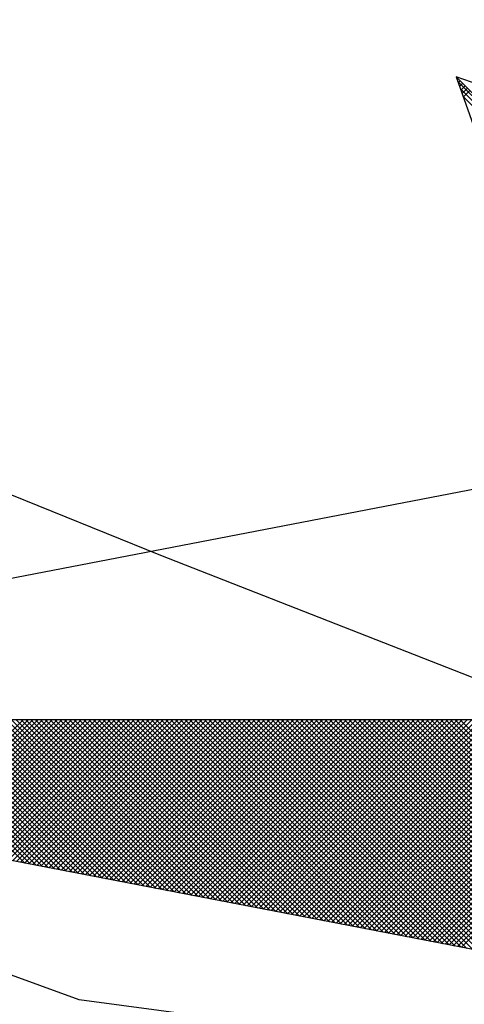
# Model space of a CAD drawing. Units: millimetres. Extents: x 185537 to 187951, y 1668743 to 1671518.
# Drawn here: x 186938 to 186940, y 1669201 to 1669206 of the extents above; entities that cross this region are included whole.
import ezdxf

# ---------------------------------------------------------------- set-up
doc = ezdxf.new("R2010")
doc.units = ezdxf.units.MM
doc.header["$LTSCALE"] = 10
for name, color, linetype in [('NORTE', 7, 'Continuous'), ('V-LOTE', 1, 'Continuous'), ('V-QUADRA', 110, 'Continuous'), ('V-TESTADA', 5, 'Continuous')]:
    doc.layers.add(name, color=color, linetype=linetype)

# ---------------------------------------------------------------- blocks, each defined once
blk = doc.blocks.new('*X28')
at = {"color": 0}
for p, q in [((182556.9859, 1662937.8532), (182556.989, 1662937.8563)), ((182558.253, 1662936.582), (182556.9881, 1662937.8469)), ((182556.9905, 1662937.8401), (182556.9978, 1662937.8475)), ((182556.9951, 1662937.8271), (182557.0067, 1662937.8386)), ((182556.9998, 1662937.814), (182557.0155, 1662937.8298)), ((182558.2382, 1662936.5792), (182556.9978, 1662937.8196)), ((182557.0044, 1662937.8009), (182557.0244, 1662937.8209)), ((182558.2234, 1662936.5763), (182557.0074, 1662937.7922)), ((182557.009, 1662937.7879), (182557.0332, 1662937.8121)), ((182555.4018, 1662934.9785), (182554.8751, 1662935.5052)), ((182555.4237, 1662934.9743), (182554.8927, 1662935.5052)), ((182555.4456, 1662934.97), (182554.9104, 1662935.5052)), ((182555.4675, 1662934.9658), (182554.9281, 1662935.5052)), ((182555.4894, 1662934.9616), (182554.9458, 1662935.5052)), ((182554.9571, 1662935.0643), (182555.398, 1662935.5052)), ((182555.5113, 1662934.9573), (182554.9635, 1662935.5052)), ((182554.9719, 1662935.0614), (182555.4157, 1662935.5052)), ((182555.5332, 1662934.9531), (182554.9811, 1662935.5052)), ((182554.9868, 1662935.0586), (182555.4334, 1662935.5052)), ((182555.5551, 1662934.9489), (182554.9988, 1662935.5052)), ((182555.0016, 1662935.0557), (182555.4511, 1662935.5052)), ((182555.0164, 1662935.0528), (182555.4688, 1662935.5052)), ((182555.577, 1662934.9447), (182555.0165, 1662935.5052)), ((182555.0312, 1662935.05), (182555.4864, 1662935.5052)), ((182555.5989, 1662934.9404), (182555.0342, 1662935.5052)), ((182555.046, 1662935.0471), (182555.5041, 1662935.5052)), ((182555.6208, 1662934.9362), (182555.0518, 1662935.5052)), ((182555.0609, 1662935.0443), (182555.5218, 1662935.5052)), ((182555.6427, 1662934.932), (182555.0695, 1662935.5052)), ((182555.0757, 1662935.0414), (182555.5395, 1662935.5052)), ((182555.6646, 1662934.9278), (182555.0872, 1662935.5052)), ((182555.0905, 1662935.0385), (182555.5571, 1662935.5052)), ((182555.6865, 1662934.9235), (182555.1049, 1662935.5052)), ((182555.1053, 1662935.0357), (182555.5748, 1662935.5052)), ((182555.1201, 1662935.0328), (182555.5925, 1662935.5052)), ((182555.7084, 1662934.9193), (182555.1226, 1662935.5052)), ((182555.1349, 1662935.03), (182555.6102, 1662935.5052)), ((182555.7303, 1662934.9151), (182555.1402, 1662935.5052)), ((182555.1498, 1662935.0271), (182555.6279, 1662935.5052)), ((182555.7522, 1662934.9109), (182555.1579, 1662935.5052)), ((182555.1646, 1662935.0242), (182555.6455, 1662935.5052)), ((182555.7742, 1662934.9066), (182555.1756, 1662935.5052)), ((182555.1794, 1662935.0214), (182555.6632, 1662935.5052)), ((182555.7961, 1662934.9024), (182555.1933, 1662935.5052)), ((182555.1942, 1662935.0185), (182555.6809, 1662935.5052)), ((182555.209, 1662935.0157), (182555.6986, 1662935.5052)), ((182555.818, 1662934.8982), (182555.2109, 1662935.5052)), ((182555.2239, 1662935.0128), (182555.7162, 1662935.5052)), ((182555.8399, 1662934.894), (182555.2286, 1662935.5052)), ((182555.2387, 1662935.01), (182555.7339, 1662935.5052)), ((182555.8618, 1662934.8897), (182555.2463, 1662935.5052)), ((182555.2535, 1662935.0071), (182555.7516, 1662935.5052)), ((182555.8837, 1662934.8855), (182555.264, 1662935.5052)), ((182555.2683, 1662935.0042), (182555.7693, 1662935.5052)), ((182555.9056, 1662934.8813), (182555.2817, 1662935.5052)), ((182555.2831, 1662935.0014), (182555.787, 1662935.5052)), ((182555.2979, 1662934.9985), (182555.8046, 1662935.5052)), ((182555.9275, 1662934.8771), (182555.2993, 1662935.5052)), ((182555.3128, 1662934.9957), (182555.8223, 1662935.5052)), ((182555.9494, 1662934.8728), (182555.317, 1662935.5052)), ((182555.3276, 1662934.9928), (182555.84, 1662935.5052)), ((182555.9713, 1662934.8686), (182555.3347, 1662935.5052)), ((182555.3424, 1662934.9899), (182555.8577, 1662935.5052)), ((182555.9932, 1662934.8644), (182555.3524, 1662935.5052)), ((182555.3572, 1662934.9871), (182555.8753, 1662935.5052)), ((182556.0151, 1662934.8601), (182555.37, 1662935.5052)), ((182555.372, 1662934.9842), (182555.893, 1662935.5052)), ((182555.3869, 1662934.9814), (182555.9107, 1662935.5052)), ((182556.037, 1662934.8559), (182555.3877, 1662935.5052)), ((182555.4017, 1662934.9785), (182555.9284, 1662935.5052)), ((182556.0589, 1662934.8517), (182555.4054, 1662935.5052)), ((182555.4165, 1662934.9756), (182555.9461, 1662935.5052)), ((182556.0808, 1662934.8475), (182555.4231, 1662935.5052)), ((182555.4313, 1662934.9728), (182555.9637, 1662935.5052)), ((182556.1027, 1662934.8432), (182555.4408, 1662935.5052)), ((182555.4461, 1662934.9699), (182555.9814, 1662935.5052)), ((182556.1246, 1662934.839), (182555.4584, 1662935.5052)), ((182555.461, 1662934.9671), (182555.9991, 1662935.5052)), ((182555.4758, 1662934.9642), (182556.0168, 1662935.5052)), ((182556.1465, 1662934.8348), (182555.4761, 1662935.5052)), ((182555.4906, 1662934.9613), (182556.0344, 1662935.5052)), ((182556.1684, 1662934.8306), (182555.4938, 1662935.5052)), ((182555.5054, 1662934.9585), (182556.0521, 1662935.5052)), ((182556.1903, 1662934.8263), (182555.5115, 1662935.5052)), ((182555.5202, 1662934.9556), (182556.0698, 1662935.5052)), ((182556.2122, 1662934.8221), (182555.5291, 1662935.5052)), ((182555.535, 1662934.9528), (182556.0875, 1662935.5052)), ((182556.2341, 1662934.8179), (182555.5468, 1662935.5052)), ((182555.5499, 1662934.9499), (182556.1051, 1662935.5052)), ((182556.256, 1662934.8137), (182555.5645, 1662935.5052)), ((182555.5647, 1662934.947), (182556.1228, 1662935.5052)), ((182555.5795, 1662934.9442), (182556.1405, 1662935.5052)), ((182556.2779, 1662934.8094), (182555.5822, 1662935.5052)), ((182555.5943, 1662934.9413), (182556.1582, 1662935.5052)), ((182556.2998, 1662934.8052), (182555.5999, 1662935.5052)), ((182555.6091, 1662934.9385), (182556.1759, 1662935.5052)), ((182556.3217, 1662934.801), (182555.6175, 1662935.5052)), ((182555.624, 1662934.9356), (182556.1935, 1662935.5052)), ((182556.3437, 1662934.7968), (182555.6352, 1662935.5052)), ((182555.6388, 1662934.9328), (182556.2112, 1662935.5052)), ((182556.3656, 1662934.7925), (182555.6529, 1662935.5052)), ((182555.6536, 1662934.9299), (182556.2289, 1662935.5052)), ((182555.6684, 1662934.927), (182556.2466, 1662935.5052)), ((182556.3875, 1662934.7883), (182555.6706, 1662935.5052)), ((182555.6832, 1662934.9242), (182556.2642, 1662935.5052)), ((182556.4094, 1662934.7841), (182555.6882, 1662935.5052)), ((182555.698, 1662934.9213), (182556.2819, 1662935.5052)), ((182556.4313, 1662934.7798), (182555.7059, 1662935.5052)), ((182555.7129, 1662934.9185), (182556.2996, 1662935.5052)), ((182556.4532, 1662934.7756), (182555.7236, 1662935.5052)), ((182555.7277, 1662934.9156), (182556.3173, 1662935.5052)), ((182556.4751, 1662934.7714), (182555.7413, 1662935.5052)), ((182555.7425, 1662934.9127), (182556.335, 1662935.5052)), ((182555.7573, 1662934.9099), (182556.3526, 1662935.5052)), ((182556.497, 1662934.7672), (182555.759, 1662935.5052)), ((182555.7721, 1662934.907), (182556.3703, 1662935.5052)), ((182556.5189, 1662934.7629), (182555.7766, 1662935.5052)), ((182555.787, 1662934.9042), (182556.388, 1662935.5052)), ((182556.5408, 1662934.7587), (182555.7943, 1662935.5052)), ((182555.8018, 1662934.9013), (182556.4057, 1662935.5052)), ((182556.5627, 1662934.7545), (182555.812, 1662935.5052)), ((182555.8166, 1662934.8984), (182556.4233, 1662935.5052)), ((182556.5846, 1662934.7503), (182555.8297, 1662935.5052)), ((182555.8314, 1662934.8956), (182556.441, 1662935.5052)), ((182555.8462, 1662934.8927), (182556.4587, 1662935.5052)), ((182556.6065, 1662934.746), (182555.8473, 1662935.5052)), ((182555.8611, 1662934.8899), (182556.4764, 1662935.5052)), ((182556.6284, 1662934.7418), (182555.865, 1662935.5052)), ((182555.8759, 1662934.887), (182556.4941, 1662935.5052)), ((182556.6503, 1662934.7376), (182555.8827, 1662935.5052)), ((182555.8907, 1662934.8841), (182556.5117, 1662935.5052)), ((182556.6722, 1662934.7334), (182555.9004, 1662935.5052)), ((182555.9055, 1662934.8813), (182556.5294, 1662935.5052)), ((182556.6941, 1662934.7291), (182555.9181, 1662935.5052)), ((182555.9203, 1662934.8784), (182556.5471, 1662935.5052)), ((182555.9351, 1662934.8756), (182556.5648, 1662935.5052)), ((182556.716, 1662934.7249), (182555.9357, 1662935.5052)), ((182555.95, 1662934.8727), (182556.5824, 1662935.5052)), ((182556.7379, 1662934.7207), (182555.9534, 1662935.5052)), ((182555.9648, 1662934.8699), (182556.6001, 1662935.5052)), ((182556.7598, 1662934.7165), (182555.9711, 1662935.5052)), ((182555.9796, 1662934.867), (182556.6178, 1662935.5052)), ((182556.7817, 1662934.7122), (182555.9888, 1662935.5052)), ((182555.9944, 1662934.8641), (182556.6355, 1662935.5052)), ((182556.8036, 1662934.708), (182556.0064, 1662935.5052)), ((182556.0092, 1662934.8613), (182556.6532, 1662935.5052)), ((182556.0241, 1662934.8584), (182556.6708, 1662935.5052)), ((182556.8255, 1662934.7038), (182556.0241, 1662935.5052)), ((182556.0389, 1662934.8556), (182556.6885, 1662935.5052)), ((182556.8474, 1662934.6995), (182556.0418, 1662935.5052)), ((182556.0537, 1662934.8527), (182556.7062, 1662935.5052)), ((182556.8693, 1662934.6953), (182556.0595, 1662935.5052)), ((182556.0685, 1662934.8498), (182556.7239, 1662935.5052)), ((182556.8913, 1662934.6911), (182556.0772, 1662935.5052)), ((182556.0833, 1662934.847), (182556.7415, 1662935.5052)), ((182556.9132, 1662934.6869), (182556.0948, 1662935.5052)), ((182556.0982, 1662934.8441), (182556.7592, 1662935.5052)), ((182556.9351, 1662934.6826), (182556.1125, 1662935.5052)), ((182556.113, 1662934.8413), (182556.7769, 1662935.5052)), ((182556.1278, 1662934.8384), (182556.7946, 1662935.5052)), ((182556.957, 1662934.6784), (182556.1302, 1662935.5052)), ((182556.1426, 1662934.8355), (182556.8123, 1662935.5052)), ((182556.9789, 1662934.6742), (182556.1479, 1662935.5052)), ((182556.1574, 1662934.8327), (182556.8299, 1662935.5052)), ((182557.0008, 1662934.67), (182556.1655, 1662935.5052)), ((182556.1722, 1662934.8298), (182556.8476, 1662935.5052)), ((182557.0227, 1662934.6657), (182556.1832, 1662935.5052)), ((182556.1871, 1662934.827), (182556.8653, 1662935.5052)), ((182557.0446, 1662934.6615), (182556.2009, 1662935.5052)), ((182556.2019, 1662934.8241), (182556.883, 1662935.5052)), ((182556.2167, 1662934.8212), (182556.9006, 1662935.5052)), ((182557.0665, 1662934.6573), (182556.2186, 1662935.5052)), ((182556.2315, 1662934.8184), (182556.9183, 1662935.5052)), ((182557.0884, 1662934.6531), (182556.2363, 1662935.5052)), ((182556.2463, 1662934.8155), (182556.936, 1662935.5052)), ((182557.1103, 1662934.6488), (182556.2539, 1662935.5052)), ((182556.2612, 1662934.8127), (182556.9537, 1662935.5052)), ((182557.1322, 1662934.6446), (182556.2716, 1662935.5052)), ((182556.276, 1662934.8098), (182556.9714, 1662935.5052)), ((182557.1541, 1662934.6404), (182556.2893, 1662935.5052)), ((182556.2908, 1662934.807), (182556.989, 1662935.5052)), ((182556.3056, 1662934.8041), (182557.0067, 1662935.5052)), ((182557.176, 1662934.6362), (182556.307, 1662935.5052)), ((182556.3204, 1662934.8012), (182557.0244, 1662935.5052)), ((182557.1979, 1662934.6319), (182556.3246, 1662935.5052)), ((182556.3352, 1662934.7984), (182557.0421, 1662935.5052)), ((182557.2198, 1662934.6277), (182556.3423, 1662935.5052)), ((182556.3501, 1662934.7955), (182557.0597, 1662935.5052)), ((182557.2417, 1662934.6235), (182556.36, 1662935.5052)), ((182556.3649, 1662934.7927), (182557.0774, 1662935.5052)), ((182557.2636, 1662934.6193), (182556.3777, 1662935.5052)), ((182556.3797, 1662934.7898), (182557.0951, 1662935.5052)), ((182556.3945, 1662934.7869), (182557.1128, 1662935.5052)), ((182557.2855, 1662934.615), (182556.3954, 1662935.5052)), ((182556.4093, 1662934.7841), (182557.1305, 1662935.5052)), ((182557.3074, 1662934.6108), (182556.413, 1662935.5052)), ((182556.4242, 1662934.7812), (182557.1481, 1662935.5052)), ((182557.3293, 1662934.6066), (182556.4307, 1662935.5052)), ((182556.439, 1662934.7784), (182557.1658, 1662935.5052)), ((182557.3512, 1662934.6023), (182556.4484, 1662935.5052)), ((182556.4538, 1662934.7755), (182557.1835, 1662935.5052)), ((182557.3731, 1662934.5981), (182556.4661, 1662935.5052)), ((182556.4686, 1662934.7726), (182557.2012, 1662935.5052)), ((182556.4834, 1662934.7698), (182557.2188, 1662935.5052)), ((182557.395, 1662934.5939), (182556.4837, 1662935.5052)), ((182556.4983, 1662934.7669), (182557.2365, 1662935.5052)), ((182557.4169, 1662934.5897), (182556.5014, 1662935.5052)), ((182556.5131, 1662934.7641), (182557.2542, 1662935.5052)), ((182557.4388, 1662934.5854), (182556.5191, 1662935.5052)), ((182556.5279, 1662934.7612), (182557.2719, 1662935.5052)), ((182557.4608, 1662934.5812), (182556.5368, 1662935.5052)), ((182556.5427, 1662934.7583), (182557.2896, 1662935.5052)), ((182557.4827, 1662934.577), (182556.5545, 1662935.5052)), ((182556.5575, 1662934.7555), (182557.3072, 1662935.5052)), ((182557.5046, 1662934.5728), (182556.5721, 1662935.5052)), ((182556.5723, 1662934.7526), (182557.3249, 1662935.5052)), ((182556.5872, 1662934.7498), (182557.3426, 1662935.5052)), ((182557.5265, 1662934.5685), (182556.5898, 1662935.5052)), ((182556.602, 1662934.7469), (182557.3603, 1662935.5052)), ((182557.5484, 1662934.5643), (182556.6075, 1662935.5052)), ((182556.6168, 1662934.7441), (182557.3779, 1662935.5052)), ((182557.5703, 1662934.5601), (182556.6252, 1662935.5052)), ((182556.6316, 1662934.7412), (182557.3956, 1662935.5052)), ((182557.5922, 1662934.5559), (182556.6428, 1662935.5052)), ((182556.6464, 1662934.7383), (182557.4133, 1662935.5052)), ((182557.6141, 1662934.5516), (182556.6605, 1662935.5052)), ((182556.6613, 1662934.7355), (182557.431, 1662935.5052)), ((182556.6761, 1662934.7326), (182557.4487, 1662935.5052)), ((182557.636, 1662934.5474), (182556.6782, 1662935.5052)), ((182556.6909, 1662934.7298), (182557.4663, 1662935.5052)), ((182557.6579, 1662934.5432), (182556.6959, 1662935.5052)), ((182556.7057, 1662934.7269), (182557.484, 1662935.5052)), ((182557.6798, 1662934.539), (182556.7135, 1662935.5052)), ((182556.7205, 1662934.724), (182557.5017, 1662935.5052)), ((182557.7017, 1662934.5347), (182556.7312, 1662935.5052)), ((182556.7353, 1662934.7212), (182557.5194, 1662935.5052)), ((182557.7236, 1662934.5305), (182556.7489, 1662935.5052)), ((182556.7502, 1662934.7183), (182557.537, 1662935.5052)), ((182556.765, 1662934.7155), (182557.5547, 1662935.5052)), ((182557.7455, 1662934.5263), (182556.7666, 1662935.5052)), ((182556.7798, 1662934.7126), (182557.5724, 1662935.5052)), ((182557.7674, 1662934.522), (182556.7843, 1662935.5052)), ((182556.7946, 1662934.7097), (182557.5901, 1662935.5052)), ((182557.7893, 1662934.5178), (182556.8019, 1662935.5052)), ((182556.8094, 1662934.7069), (182557.6078, 1662935.5052)), ((182557.8112, 1662934.5136), (182556.8196, 1662935.5052)), ((182556.8243, 1662934.704), (182557.6254, 1662935.5052)), ((182557.8331, 1662934.5094), (182556.8373, 1662935.5052)), ((182556.8391, 1662934.7012), (182557.6431, 1662935.5052)), ((182556.8539, 1662934.6983), (182557.6608, 1662935.5052)), ((182557.855, 1662934.5051), (182556.855, 1662935.5052)), ((182556.8687, 1662934.6954), (182557.6785, 1662935.5052)), ((182557.8769, 1662934.5009), (182556.8726, 1662935.5052)), ((182556.8835, 1662934.6926), (182557.6961, 1662935.5052)), ((182557.8988, 1662934.4967), (182556.8903, 1662935.5052)), ((182556.8984, 1662934.6897), (182557.7138, 1662935.5052)), ((182557.9207, 1662934.4925), (182556.908, 1662935.5052)), ((182556.9132, 1662934.6869), (182557.7315, 1662935.5052)), ((182557.9426, 1662934.4882), (182556.9257, 1662935.5052)), ((182556.928, 1662934.684), (182557.7492, 1662935.5052)), ((182556.9428, 1662934.6811), (182557.7669, 1662935.5052)), ((182557.9645, 1662934.484), (182556.9434, 1662935.5052)), ((182556.9576, 1662934.6783), (182557.7845, 1662935.5052)), ((182557.9864, 1662934.4798), (182556.961, 1662935.5052)), ((182556.9724, 1662934.6754), (182557.8022, 1662935.5052)), ((182558.0083, 1662934.4756), (182556.9787, 1662935.5052)), ((182556.9873, 1662934.6726), (182557.8199, 1662935.5052)), ((182558.0303, 1662934.4713), (182556.9964, 1662935.5052)), ((182557.0021, 1662934.6697), (182557.8376, 1662935.5052))]:
    blk.add_line(p, q, dxfattribs=at)
blk = doc.blocks.new('NORTEGEO')
at = {"layer": 'NORTE', "color": 7}
for p, q in [((-2.3576, 2.3576), (-1.8532, 0.929)), ((-0.929, 1.8532), (-2.3576, 2.3576)), ((-2.3576, 2.3576), (2.3576, -2.3576)), ((-1.0785, 1.0785), (-6.6682, 0)), ((-1.0785, -1.0785), (-6.6682, 0)), ((-6.6682, 0), (6.6682, 0))]:
    blk.add_line(p, q, dxfattribs=at)
at = {"layer": 'NORTE'}
blk.add_blockref('*X28', (-182559.3401, -1662935.5052), dxfattribs=at)

msp = doc.modelspace()

# ---------------------------------------------------------------- linework, layer by layer
at = {"layer": 'V-LOTE'}
msp.add_lwpolyline([(186870.4771, 1669238.9651), (186878.68, 1669230.45), (186889.28, 1669223.26), (186912.8, 1669213.91), (186938.22, 1669203.6), (186957.24, 1669196.14), (186970.2, 1669191.19)], dxfattribs=at)
at = {"layer": 'V-QUADRA'}
msp.add_lwpolyline([(186971.1522, 1669188.0731), (186964.72, 1669190.67), (186964.5, 1669190.63), (186961.43, 1669191.87), (186959.56, 1669192.42), (186956.84, 1669193.45), (186955.34, 1669193.83), (186953.42, 1669194.55), (186951.8, 1669195.28), (186950.91, 1669195.79), (186948.39, 1669196.77), (186941.66, 1669200.31), (186938.42, 1669201.33), (186937.82, 1669201.41), (186936.5, 1669201.89), (186932.45, 1669203.03), (186929.21, 1669204.19)], dxfattribs=at)
at = {"layer": 'V-TESTADA'}
msp.add_lwpolyline([(186870.4771, 1669238.9651), (186878.68, 1669230.45), (186889.28, 1669223.26), (186912.8, 1669213.91), (186938.22, 1669203.6), (186957.24, 1669196.14), (186970.2, 1669191.19)], dxfattribs=at)

# ---------------------------------------------------------------- block references
at = {"layer": 'NORTE', "ltscale": 0.75, "xscale": 1.342528479639441, "yscale": 1.342528479639441, "zscale": 1.342528479715885}
msp.add_blockref('NORTEGEO', (186942.8393, 1669202.7904), dxfattribs=at)

doc.saveas('drawing.dxf')
